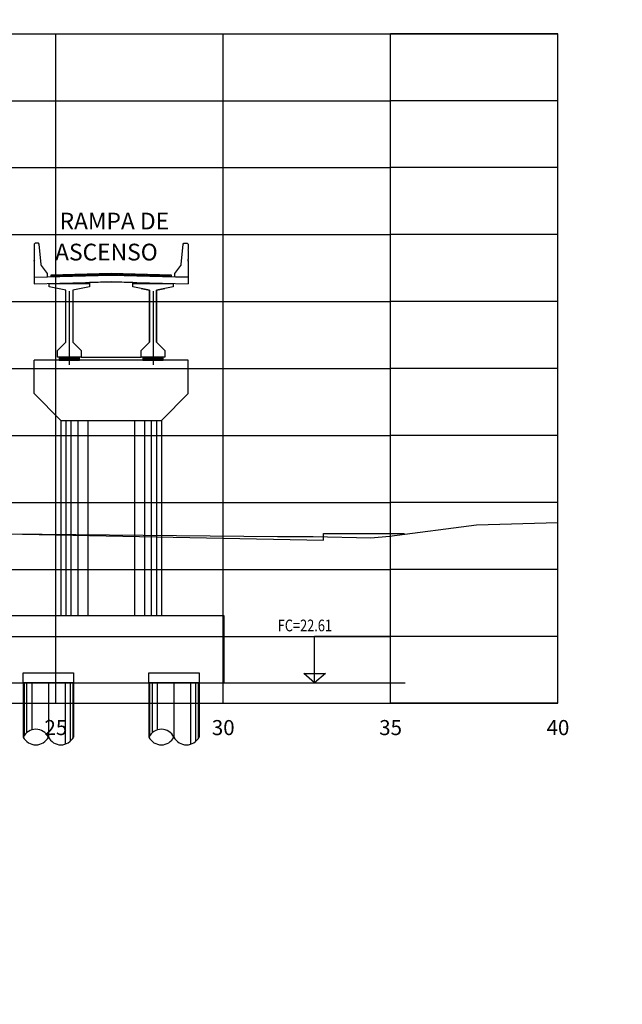
# Model space of a CAD drawing. Units: metres. Extents: x 272600 to 282750, y 8663995 to 8665355.
# Drawn here: x 281254 to 281272, y 8664821 to 8664850 of the extents above; entities that cross this region are included whole.
import ezdxf

# ---------------------------------------------------------------- set-up
doc = ezdxf.new("R2010")
doc.units = ezdxf.units.M
for name, pattern in [('CONTINUO', [0]), ('DASHDOT', [25.4, 12.7, -6.35, 0, -6.35]), ('DASHED2', [0.375, 0.25, -0.125])]:
    doc.linetypes.add(name, pattern=pattern)
for name, color, linetype in [('0 PILOTES', 7, 'Continuous'), ('0 RASANTE', 1, 'Continuous'), ('0 SECCIONES', 4, 'Continuous'), ('01', 1, 'Continuous'), ('100-CONCRETO', 3, 'Continuous'), ('21e', 3, 'DASHDOT'), ('24', 4, 'Continuous'), ('28', 8, 'Continuous'), ('40GENE-006-SIMB', 2, 'Continuous'), ('BD_INF', 4, 'Continuous'), ('C-ANNO', 7, 'Continuous'), ('C-ROAD-SCTN-VIEW', 7, 'Continuous'), ('T-TEXTO COORD', 7, 'Continuous'), ('TERRENO', 40, 'Continuous'), ('TEXTO', 7, 'Continuous')]:
    doc.layers.add(name, color=color, linetype=linetype)
doc.layers.add('40GENE-008-TEXT', color=7, linetype='Continuous', lineweight=30)
doc.styles.add('DATOS_02', font='romand.shx')
doc.styles.add('ROMANS', font='romans.shx')
pattern_1 = [(45, (7715.86552, 40.06128), (-0.02245064030267, 0.02245064030267), [])]

# ---------------------------------------------------------------- blocks, each defined once
blk = doc.blocks.new('*U32')
at = {"layer": '40GENE-006-SIMB', "ltscale": 7}
blk.add_lwpolyline([(0, 0), (0, 10), (-20.2, 10)], dxfattribs=at)
blk.add_lwpolyline([(0, 0), (2.31, 2.01), (-2.31, 2.01)], close=True, dxfattribs=at)
blk.add_solid([(-2.31, 2.01), (0, 2.01), (0, 0), (-2.31, 2.01)], dxfattribs=at)
at = {"layer": '40GENE-008-TEXT', "ltscale": 7, "style": 'ROMANS', "width": 0.8}
for tag, p in [('NIV_EL', (-7.13, 11)), ('NOTA', (-10.18, 6.6))]:
    blk.add_attdef(tag, p, '', height=2.5, dxfattribs=at)
blk = doc.blocks.new('SECC')
at = {"true_color": 0x949494}
h = blk.add_hatch(dxfattribs=at)
h.set_pattern_fill('LINE', color=252, scale=0.01, angle=45)
h.set_pattern_definition(pattern_1)
h.paths.add_polyline_path([(280558.379, 8664867.639), (280558.379, 8664867.589), (280560.179, 8664867.634), (280560.179, 8664867.684)])
h = blk.add_hatch(dxfattribs=at)
h.set_pattern_fill('LINE', color=252, scale=0.01, angle=45)
h.set_pattern_definition(pattern_1)
h.paths.add_polyline_path([(280561.979, 8664867.589), (280561.979, 8664867.639), (280560.179, 8664867.684), (280560.179, 8664867.634)])
at = {"color": 8}
for p, q in [((280560.179, 8664867.684), (280558.379, 8664867.639)), ((280558.379, 8664867.639), (280558.379, 8664867.589)), ((280561.979, 8664867.639), (280560.179, 8664867.684)), ((280561.979, 8664867.589, 957.006), (280561.979, 8664867.639, 957.006))]:
    blk.add_line(p, q, dxfattribs=at)
at = {"color": 4}
for points in [[(280557.879, 8664867.577), (280560.179, 8664867.634), (280562.479, 8664867.577)], [(280557.879, 8664867.377), (280560.179, 8664867.434), (280562.479, 8664867.377)], [(280560.829, 8664867.388), (280560.829, 8664867.418), (280560.179, 8664867.434), (280559.529, 8664867.418), (280559.529, 8664867.388)]]:
    blk.add_lwpolyline(points, dxfattribs=at)
at = {"color": 4, "elevation": 957.006}
for points in [[(280557.879, 8664867.577), (280557.879, 8664867.377)], [(280562.479, 8664867.577), (280562.479, 8664867.377)]]:
    blk.add_lwpolyline(points, dxfattribs=at)
at = {"layer": '100-CONCRETO', "elevation": 957.006}
for points in [[(280557.879, 8664868.049), (280557.879, 8664868.072), (280557.879, 8664867.612), (280557.879, 8664867.577), (280558.279, 8664867.587), (280558.279, 8664867.687), (280558.094, 8664867.926, -0.134063), (280558.084, 8664867.95), (280558.029, 8664868.562), (280558.004, 8664868.587), (280557.904, 8664868.587), (280557.879, 8664868.562), (280557.879, 8664868.402), (280557.893, 8664868.387), (280557.879, 8664868.372), (280557.879, 8664868.102), (280557.893, 8664868.087), (280557.879, 8664868.072)], [(280562.479, 8664868.049), (280562.479, 8664868.072), (280562.479, 8664867.612), (280562.478, 8664867.577), (280562.079, 8664867.587), (280562.079, 8664867.687), (280562.264, 8664867.926, 0.134063), (280562.273, 8664867.95), (280562.329, 8664868.562), (280562.354, 8664868.587), (280562.454, 8664868.587), (280562.479, 8664868.562), (280562.479, 8664868.402), (280562.465, 8664868.387), (280562.479, 8664868.372), (280562.479, 8664868.102), (280562.464, 8664868.087), (280562.479, 8664868.072)]]:
    blk.add_lwpolyline(points, format="xyb", dxfattribs=at)
at = {"layer": '21e', "color": 1, "lineweight": -3}
for p, q in [((280558.929, 8664867.153), (280558.929, 8664864.953)), ((280561.429, 8664867.153), (280561.429, 8664864.953))]:
    blk.add_line(p, q, dxfattribs=at)
at = {"layer": 'T-TEXTO COORD', "color": 4}
for points in [[(280559.029, 8664865.638), (280559.279, 8664865.388), (280559.279, 8664865.188), (280558.579, 8664865.188), (280558.579, 8664865.388), (280558.829, 8664865.638), (280558.829, 8664867.188), (280558.329, 8664867.288), (280558.329, 8664867.388), (280559.529, 8664867.388), (280559.529, 8664867.288), (280559.029, 8664867.188)], [(280561.529, 8664865.638), (280561.779, 8664865.388), (280561.779, 8664865.188), (280561.079, 8664865.188), (280561.079, 8664865.388), (280561.329, 8664865.638), (280561.329, 8664867.188), (280560.829, 8664867.288), (280560.829, 8664867.388), (280562.029, 8664867.388), (280562.029, 8664867.288), (280561.529, 8664867.188)]]:
    blk.add_lwpolyline(points, close=True, dxfattribs=at)
at = {"layer": 'T-TEXTO COORD', "color": 8}
for points in [[(280558.579, 8664865.388), (280558.829, 8664865.638), (280558.829, 8664867.188), (280558.579, 8664867.238)], [(280559.279, 8664867.238), (280559.029, 8664867.188), (280559.029, 8664865.638), (280559.279, 8664865.388)], [(280561.079, 8664867.238), (280561.329, 8664867.188), (280561.329, 8664865.638), (280561.079, 8664865.388)], [(280561.779, 8664865.388), (280561.529, 8664865.638), (280561.529, 8664867.188), (280561.779, 8664867.238)]]:
    blk.add_lwpolyline(points, dxfattribs=at)
blk = doc.blocks.new('PILOTES')
at = {"layer": '0 PILOTES', "color": 8}
for p, q in [((272709.771, 8664659.062), (272709.771, 8664657.444)), ((272709.795, 8664659.062), (272709.795, 8664657.485)), ((272709.871, 8664659.062), (272709.871, 8664657.573)), ((272710.025, 8664659.062), (272710.025, 8664657.658)), ((272710.521, 8664659.062), (272710.521, 8664657.444)), ((272711.017, 8664659.062), (272711.017, 8664657.229)), ((272711.17, 8664659.062), (272711.17, 8664657.314)), ((272711.247, 8664659.062), (272711.247, 8664657.402)), ((272711.271, 8664659.062), (272711.271, 8664657.444))]:
    blk.add_line(p, q, dxfattribs=at)
at = {"layer": '0 PILOTES', "color": 8, "linetype": 'DASHED2', "ltscale": 15}
blk.add_lwpolyline([(272709.771, 8664659.062), (272709.771, 8664659.362), (272711.271, 8664659.362), (272711.271, 8664659.062)], dxfattribs=at)
at = {"layer": '0 PILOTES', "color": 8}
blk.add_lwpolyline([(272711.271, 8664657.444), (272711.271, 8664659.062), (272709.771, 8664659.062), (272709.771, 8664657.444)], dxfattribs=at)
for centre, start, end in [((272710.146, 8664657.257), 26.5049, 153.4951), ((272710.146, 8664657.631), 206.5049, 333.4951), ((272710.896, 8664657.631), 206.5049, 333.4951)]:
    blk.add_arc(centre, 0.419, start, end, dxfattribs=at)

msp = doc.modelspace()

# ---------------------------------------------------------------- hatches: boundary and pattern name
at = {"layer": '28', "ltscale": 7}
h = msp.add_hatch(dxfattribs=at)
h.set_pattern_fill('STEEL', color=256, scale=0.05, angle=90, style=0)
h.set_pattern_definition([(135, (-553504.0889794, -412526.725096), (-0.004419417382416, -0.004419417382416), []), (135, (-553504.0921044, -412526.725096), (-0.004419417382416, -0.004419417382416), [])])
h.paths.add_polyline_path([(281255.298, 8664839.858), (281255.298, 8664839.861), (281254.71, 8664839.861), (281254.71, 8664839.858)])
h = msp.add_hatch(dxfattribs=at)
h.set_pattern_fill('STEEL', color=256, scale=0.05, angle=90, style=0)
h.set_pattern_definition([(135, (-553504.0889794, -412526.740096), (-0.004419417382416, -0.004419417382416), []), (135, (-553504.0921044, -412526.740096), (-0.004419417382416, -0.004419417382416), [])])
h.paths.add_polyline_path([(281255.298, 8664839.843), (281255.298, 8664839.846), (281254.71, 8664839.846), (281254.71, 8664839.843)])
h = msp.add_hatch(dxfattribs=at)
h.set_pattern_fill('STEEL', color=256, scale=0.05, angle=90, style=0)
h.set_pattern_definition([(135, (-553504.0889794, -412526.755096), (-0.004419417382416, -0.004419417382416), []), (135, (-553504.0921044, -412526.755096), (-0.004419417382416, -0.004419417382416), [])])
h.paths.add_polyline_path([(281255.298, 8664839.828), (281255.298, 8664839.831), (281254.71, 8664839.831), (281254.71, 8664839.828)])
h = msp.add_hatch(dxfattribs=at)
h.set_pattern_fill('STEEL', color=256, scale=0.05, angle=90, style=0)
h.set_pattern_definition([(135, (-553504.0889794, -412526.770096), (-0.004419417382416, -0.004419417382416), []), (135, (-553504.0921044, -412526.770096), (-0.004419417382416, -0.004419417382416), [])])
h.paths.add_polyline_path([(281255.298, 8664839.813), (281255.298, 8664839.816), (281254.71, 8664839.816), (281254.71, 8664839.813)])
h = msp.add_hatch(dxfattribs=at)
h.set_pattern_fill('STEEL', color=256, scale=0.05, angle=90, style=0)
h.set_pattern_definition([(135, (-553504.0889794, -412526.785096), (-0.004419417382416, -0.004419417382416), []), (135, (-553504.0921044, -412526.785096), (-0.004419417382416, -0.004419417382416), [])])
h.paths.add_polyline_path([(281255.298, 8664839.798), (281255.298, 8664839.801), (281254.71, 8664839.801), (281254.71, 8664839.798)])
h = msp.add_hatch(dxfattribs=at)
h.set_pattern_fill('STEEL', color=256, scale=0.05, angle=90, style=0)
h.set_pattern_definition([(135, (-553501.5889794, -412526.725096), (-0.004419417382416, -0.004419417382416), []), (135, (-553501.5921044, -412526.725096), (-0.004419417382416, -0.004419417382416), [])])
h.paths.add_polyline_path([(281257.798, 8664839.858), (281257.798, 8664839.861), (281257.21, 8664839.861), (281257.21, 8664839.858)])
h = msp.add_hatch(dxfattribs=at)
h.set_pattern_fill('STEEL', color=256, scale=0.05, angle=90, style=0)
h.set_pattern_definition([(135, (-553501.5889794, -412526.740096), (-0.004419417382416, -0.004419417382416), []), (135, (-553501.5921044, -412526.740096), (-0.004419417382416, -0.004419417382416), [])])
h.paths.add_polyline_path([(281257.798, 8664839.843), (281257.798, 8664839.846), (281257.21, 8664839.846), (281257.21, 8664839.843)])
h = msp.add_hatch(dxfattribs=at)
h.set_pattern_fill('STEEL', color=256, scale=0.05, angle=90, style=0)
h.set_pattern_definition([(135, (-553501.5889794, -412526.755096), (-0.004419417382416, -0.004419417382416), []), (135, (-553501.5921044, -412526.755096), (-0.004419417382416, -0.004419417382416), [])])
h.paths.add_polyline_path([(281257.798, 8664839.828), (281257.798, 8664839.831), (281257.21, 8664839.831), (281257.21, 8664839.828)])
h = msp.add_hatch(dxfattribs=at)
h.set_pattern_fill('STEEL', color=256, scale=0.05, angle=90, style=0)
h.set_pattern_definition([(135, (-553501.5889794, -412526.770096), (-0.004419417382416, -0.004419417382416), []), (135, (-553501.5921044, -412526.770096), (-0.004419417382416, -0.004419417382416), [])])
h.paths.add_polyline_path([(281257.798, 8664839.813), (281257.798, 8664839.816), (281257.21, 8664839.816), (281257.21, 8664839.813)])
h = msp.add_hatch(dxfattribs=at)
h.set_pattern_fill('STEEL', color=256, scale=0.05, angle=90, style=0)
h.set_pattern_definition([(135, (-553501.5889794, -412526.785096), (-0.004419417382416, -0.004419417382416), []), (135, (-553501.5921044, -412526.785096), (-0.004419417382416, -0.004419417382416), [])])
h.paths.add_polyline_path([(281257.798, 8664839.798), (281257.798, 8664839.801), (281257.21, 8664839.801), (281257.21, 8664839.798)])
h = msp.add_hatch(dxfattribs=at)
h.set_pattern_fill('STEEL', color=256, scale=0.05, angle=90, style=0)
h.set_pattern_definition([(135, (-553504.0889794, -412526.800096), (-0.004419417382416, -0.004419417382416), []), (135, (-553504.0921044, -412526.800096), (-0.004419417382416, -0.004419417382416), [])])
h.paths.add_polyline_path([(281255.298, 8664839.783), (281255.298, 8664839.786), (281254.71, 8664839.786), (281254.71, 8664839.783)])
h = msp.add_hatch(dxfattribs=at)
h.set_pattern_fill('STEEL', color=256, scale=0.05, angle=90, style=0)
h.set_pattern_definition([(135, (-553501.5889794, -412526.800096), (-0.004419417382416, -0.004419417382416), []), (135, (-553501.5921044, -412526.800096), (-0.004419417382416, -0.004419417382416), [])])
h.paths.add_polyline_path([(281257.798, 8664839.783), (281257.798, 8664839.786), (281257.21, 8664839.786), (281257.21, 8664839.783)])

# ---------------------------------------------------------------- linework, layer by layer
at = {"color": 4}
for points in [[(281259.629, 8664832.135), (281252.879, 8664832.135), (281252.879, 8664830.135), (281259.629, 8664830.135)], [(281259.629, 8664830.135), (281259.629, 8664832.135)]]:
    msp.add_lwpolyline(points, dxfattribs=at)
at = {"layer": '0 RASANTE'}
msp.add_lwpolyline([(281237.802, 8664834.646), (281238.697, 8664834.646), (281238.802, 8664834.646), (281238.802, 8664834.825), (281238.802, 8664834.846), (281238.892, 8664834.846), (281238.902, 8664834.846), (281238.903, 8664834.667), (281238.903, 8664834.646), (281239.495, 8664834.646), (281244.502, 8664834.646), (281244.502, 8664834.691), (281244.502, 8664834.696), (281247.185, 8664834.696), (281247.502, 8664834.696), (281249.099, 8664834.664), (281262.602, 8664834.394), (281262.602, 8664834.573), (281262.602, 8664834.594), (281264.749, 8664834.594), (281265.002, 8664834.594), (281265.025, 8664834.579), (281265.03, 8664834.576)], dxfattribs=at)
at = {"layer": '0 SECCIONES'}
for p, q in [((281253.954, 8664838.777), (281253.954, 8664839.777)), ((281258.554, 8664838.777), (281258.554, 8664839.777)), ((281254.754, 8664837.977), (281253.954, 8664838.777)), ((281257.754, 8664837.977), (281258.554, 8664838.777)), ((281254.754, 8664837.977), (281257.754, 8664837.977)), ((281254.754, 8664837.977), (281254.754, 8664832.135)), ((281257.754, 8664837.977), (281257.754, 8664832.135))]:
    msp.add_line(p, q, dxfattribs=at)
at = {"layer": '0 SECCIONES', "color": 9}
for p, q in [((281254.904, 8664837.977), (281254.904, 8664832.135)), ((281255.054, 8664837.977), (281255.054, 8664832.135)), ((281255.254, 8664837.977), (281255.254, 8664832.135)), ((281255.554, 8664837.977), (281255.554, 8664832.135)), ((281256.954, 8664837.977), (281256.954, 8664832.135)), ((281257.254, 8664837.977), (281257.254, 8664832.135)), ((281257.454, 8664837.977), (281257.454, 8664832.135)), ((281257.604, 8664837.977), (281257.604, 8664832.135))]:
    msp.add_line(p, q, dxfattribs=at)
at = {"layer": '01', "color": 1}
msp.add_lwpolyline([(281259.629, 8664830.135), (281265.037, 8664830.135)], dxfattribs=at)
at = {"layer": '24', "linetype": 'CONTINUO'}
msp.add_lwpolyline([(281258.554, 8664839.777), (281253.954, 8664839.777)], dxfattribs=at)
at = {"layer": '28', "ltscale": 7}
for points in [[(281255.304, 8664839.867), (281254.704, 8664839.867), (281254.704, 8664839.777), (281255.304, 8664839.777)], [(281254.71, 8664839.861), (281255.298, 8664839.861), (281255.298, 8664839.858), (281254.71, 8664839.858)], [(281254.71, 8664839.846), (281255.298, 8664839.846), (281255.298, 8664839.843), (281254.71, 8664839.843)], [(281254.71, 8664839.831), (281255.298, 8664839.831), (281255.298, 8664839.828), (281254.71, 8664839.828)], [(281254.71, 8664839.816), (281255.298, 8664839.816), (281255.298, 8664839.813), (281254.71, 8664839.813)], [(281254.71, 8664839.801), (281255.298, 8664839.801), (281255.298, 8664839.798), (281254.71, 8664839.798)], [(281257.804, 8664839.867), (281257.204, 8664839.867), (281257.204, 8664839.777), (281257.804, 8664839.777)], [(281257.21, 8664839.861), (281257.798, 8664839.861), (281257.798, 8664839.858), (281257.21, 8664839.858)], [(281257.21, 8664839.846), (281257.798, 8664839.846), (281257.798, 8664839.843), (281257.21, 8664839.843)], [(281257.21, 8664839.831), (281257.798, 8664839.831), (281257.798, 8664839.828), (281257.21, 8664839.828)], [(281257.21, 8664839.816), (281257.798, 8664839.816), (281257.798, 8664839.813), (281257.21, 8664839.813)], [(281257.21, 8664839.801), (281257.798, 8664839.801), (281257.798, 8664839.798), (281257.21, 8664839.798)], [(281254.71, 8664839.786), (281255.298, 8664839.786), (281255.298, 8664839.783), (281254.71, 8664839.783)], [(281257.21, 8664839.786), (281257.798, 8664839.786), (281257.798, 8664839.783), (281257.21, 8664839.783)]]:
    msp.add_lwpolyline(points, close=True, dxfattribs=at)
at = {"layer": 'BD_INF'}
msp.add_lwpolyline([(281255.354, 8664839.867), (281257.154, 8664839.867)], dxfattribs=at)
at = {"layer": 'C-ANNO', "color": 2, "linetype": 'Continuous', "lineweight": -3}
msp.add_3dface([(281176.202, 8664791.125), (281337.402, 8664791.125), (281337.402, 8664900.925), (281176.202, 8664900.925)], dxfattribs=at)
at = {"layer": 'C-ROAD-SCTN-VIEW', "color": 8, "linetype": 'Continuous', "lineweight": -3}
for p, q in [((281189.602, 8664849.525), (281264.602, 8664849.525)), ((281254.602, 8664829.525), (281254.602, 8664849.525)), ((281259.602, 8664829.525), (281259.602, 8664849.525)), ((281269.602, 8664849.525), (281264.602, 8664849.525)), ((281264.602, 8664829.525), (281264.602, 8664849.525)), ((281269.602, 8664829.525), (281269.602, 8664849.525)), ((281189.602, 8664847.525), (281264.602, 8664847.525)), ((281269.602, 8664847.525), (281264.602, 8664847.525)), ((281189.602, 8664845.525), (281264.602, 8664845.525)), ((281269.602, 8664845.525), (281264.602, 8664845.525)), ((281189.602, 8664843.525), (281264.602, 8664843.525)), ((281269.602, 8664843.525), (281264.602, 8664843.525)), ((281189.602, 8664841.525), (281264.602, 8664841.525)), ((281269.602, 8664841.525), (281264.602, 8664841.525)), ((281189.602, 8664839.525), (281264.602, 8664839.525)), ((281269.602, 8664839.525), (281264.602, 8664839.525)), ((281189.602, 8664837.525), (281264.602, 8664837.525)), ((281269.602, 8664837.525), (281264.602, 8664837.525)), ((281189.602, 8664835.525), (281264.602, 8664835.525)), ((281269.602, 8664835.525), (281264.602, 8664835.525)), ((281189.602, 8664833.525), (281264.602, 8664833.525)), ((281269.602, 8664833.525), (281264.602, 8664833.525)), ((281189.602, 8664831.525), (281264.602, 8664831.525)), ((281269.602, 8664831.525), (281264.602, 8664831.525)), ((281189.602, 8664829.525), (281264.602, 8664829.525)), ((281269.602, 8664829.525), (281264.602, 8664829.525))]:
    msp.add_line(p, q, dxfattribs=at)
at = {"layer": 'C-ROAD-SCTN-VIEW', "color": 7, "linetype": 'Continuous', "lineweight": -3}
for p, q in [((281189.602, 8664849.525), (281269.602, 8664849.525)), ((281269.602, 8664829.525), (281269.602, 8664849.525)), ((281189.602, 8664829.525), (281269.602, 8664829.525))]:
    msp.add_line(p, q, dxfattribs=at)
at = {"layer": 'TERRENO', "linetype": 'Continuous', "lineweight": -3}
msp.add_lwpolyline([(281237.129, 8664834.599), (281242.499, 8664834.663), (281246.147, 8664834.655), (281261.223, 8664834.512), (281262.288, 8664834.508), (281264.008, 8664834.465), (281264.567, 8664834.515), (281267.172, 8664834.856), (281269.602, 8664834.93)], dxfattribs=at)

# ---------------------------------------------------------------- block references
at = {"color": 4}
msp.add_blockref('SECC', (696.075, -25.321), dxfattribs=at)
at = {"layer": '0 PILOTES', "color": 6}
for p in [(8543.858, 171.073), (8547.608, 171.073)]:
    msp.add_blockref('PILOTES', p, dxfattribs=at)
at = {"layer": '40GENE-006-SIMB'}
ref = msp.add_blockref('*U32', (281262.333, 8664830.135), dxfattribs=dict(at, xscale=-0.14, yscale=0.14, zscale=0.14))
ref.add_attrib('NIV_EL', '      FC=22.61', (281260.718, 8664831.675), dxfattribs={"layer": '40GENE-008-TEXT', "ltscale": 7, "height": 0.35, "style": 'ROMANS', "width": 0.8})

# ---------------------------------------------------------------- texts
at = {"layer": 'C-ROAD-SCTN-VIEW', "color": 7, "linetype": 'Continuous', "lineweight": -3, "char_height": 0.45, "attachment_point": 2, "style": 'DATOS_02'}
for s, insert in [('25', (281254.602, 8664829.025)), ('30', (281259.602, 8664829.025)), ('35', (281264.602, 8664829.025)), ('40', (281269.602, 8664829.025))]:
    msp.add_mtext(s, dxfattribs=dict(at, insert=insert))
at = {"layer": 'TEXTO', "color": 7, "style": 'DATOS_02'}
for s, p in [('RAMPA DE ', (281254.713, 8664843.679)), ('ASCENSO', (281254.58, 8664842.753))]:
    msp.add_text(s, height=0.5, dxfattribs=at).set_placement(p)

doc.saveas('drawing.dxf')
